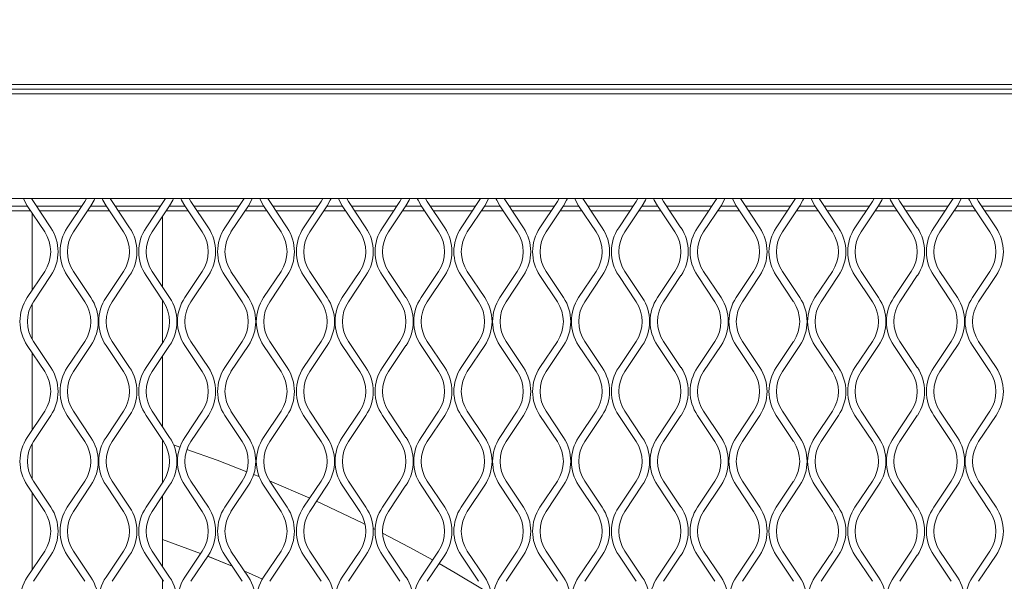
# Model space of a CAD drawing. Units: millimetres. Extents: x 871 to 10176, y 317 to 2612.
# Drawn here: x 2965 to 3157, y 1576 to 1686 of the extents above; entities that cross this region are included whole.
import ezdxf

# ---------------------------------------------------------------- set-up
doc = ezdxf.new("R2010")
doc.units = ezdxf.units.MM

msp = doc.modelspace()

# ---------------------------------------------------------------- linework, layer by layer
at = {"lineweight": 15}
for p, q in [((3344.94, 1673.38), (2175.97, 1673.38)), ((3344.87, 1672.47), (2175.97, 1672.47)), ((3344.94, 1671.56), (2175.97, 1671.56)), ((2175.97, 1651.07), (3345.3, 1651.07)), ((2966.13, 1649.58), (2963.06, 1649.58)), ((2966.08, 1649.66), (2969.49, 1644.54)), ((2967.28, 1650.46), (2966.92, 1651.07)), ((2970.69, 1645.35), (2967.28, 1650.46)), ((2976.74, 1649.58), (2967.87, 1649.58)), ((2977.32, 1650.46), (2973.91, 1645.35)), ((2975.12, 1644.54), (2978.53, 1649.66)), ((2977.68, 1651.07), (2977.32, 1650.46)), ((2981.54, 1649.58), (2978.48, 1649.58)), ((2981.49, 1649.66), (2984.9, 1644.54)), ((2982.69, 1650.46), (2982.33, 1651.07)), ((2986.11, 1645.35), (2982.69, 1650.46)), ((2992.15, 1649.58), (2983.28, 1649.58)), ((2992.74, 1650.46), (2989.33, 1645.35)), ((2990.53, 1644.54), (2993.94, 1649.66)), ((2993.1, 1651.07), (2992.74, 1650.46)), ((2996.96, 1649.58), (2993.89, 1649.58)), ((2996.9, 1649.66), (3000.32, 1644.54)), ((2998.11, 1650.46), (2997.75, 1651.07)), ((3001.52, 1645.35), (2998.11, 1650.46)), ((3007.57, 1649.58), (2998.69, 1649.58)), ((3008.15, 1650.46), (3004.74, 1645.35)), ((3005.94, 1644.54), (3009.36, 1649.66)), ((3008.51, 1651.07), (3008.15, 1650.46)), ((3012.37, 1649.58), (3009.3, 1649.58)), ((3012.32, 1649.66), (3015.73, 1644.54)), ((3013.52, 1650.46), (3013.16, 1651.07)), ((3016.93, 1645.35), (3013.52, 1650.46)), ((3022.98, 1649.58), (3014.11, 1649.58)), ((3023.57, 1650.46), (3020.15, 1645.35)), ((3021.36, 1644.54), (3024.77, 1649.66)), ((3023.93, 1651.07), (3023.57, 1650.46)), ((3027.78, 1649.58), (3024.72, 1649.58)), ((3027.73, 1649.66), (3031.14, 1644.54)), ((3028.94, 1650.46), (3028.58, 1651.07)), ((3032.35, 1645.35), (3028.94, 1650.46)), ((3038.39, 1649.58), (3029.52, 1649.58)), ((3038.98, 1650.46), (3035.57, 1645.35)), ((3036.77, 1644.54), (3040.18, 1649.66)), ((3039.34, 1651.07), (3038.98, 1650.46)), ((3043.2, 1649.58), (3040.13, 1649.58)), ((3043.15, 1649.66), (3046.56, 1644.54)), ((3044.35, 1650.46), (3043.99, 1651.07)), ((3047.76, 1645.35), (3044.35, 1650.46)), ((3053.81, 1649.58), (3044.94, 1649.58)), ((3054.39, 1650.46), (3050.98, 1645.35)), ((3052.19, 1644.54), (3055.6, 1649.66)), ((3054.75, 1651.07), (3054.39, 1650.46)), ((3058.61, 1649.58), (3055.55, 1649.58)), ((3058.56, 1649.66), (3061.97, 1644.54)), ((3059.76, 1650.46), (3059.4, 1651.07)), ((3063.18, 1645.35), (3059.76, 1650.46)), ((3069.22, 1649.58), (3060.35, 1649.58)), ((3069.81, 1650.46), (3066.4, 1645.35)), ((3067.6, 1644.54), (3071.01, 1649.66)), ((3070.17, 1651.07), (3069.81, 1650.46)), ((3074.03, 1649.58), (3070.96, 1649.58)), ((3073.97, 1649.66), (3077.39, 1644.54)), ((3075.18, 1650.46), (3074.82, 1651.07)), ((3078.59, 1645.35), (3075.18, 1650.46)), ((3084.64, 1649.58), (3075.76, 1649.58)), ((3085.22, 1650.46), (3081.81, 1645.35)), ((3083.01, 1644.54), (3086.43, 1649.66)), ((3085.58, 1651.07), (3085.22, 1650.46)), ((3089.44, 1649.58), (3086.37, 1649.58)), ((3089.39, 1649.66), (3092.8, 1644.54)), ((3090.59, 1650.46), (3090.23, 1651.07)), ((3094, 1645.35), (3090.59, 1650.46)), ((3100.05, 1649.58), (3091.18, 1649.58)), ((3100.64, 1650.46), (3097.22, 1645.35)), ((3098.43, 1644.54), (3101.84, 1649.66)), ((3101, 1651.07), (3100.64, 1650.46)), ((3104.85, 1649.58), (3101.79, 1649.58)), ((3104.8, 1649.66), (3108.21, 1644.54)), ((3106.01, 1650.46), (3105.65, 1651.07)), ((3109.42, 1645.35), (3106.01, 1650.46)), ((3115.46, 1649.58), (3106.59, 1649.58)), ((3116.05, 1650.46), (3112.64, 1645.35)), ((3113.84, 1644.54), (3117.25, 1649.66)), ((3116.41, 1651.07), (3116.05, 1650.46)), ((3120.27, 1649.58), (3117.2, 1649.58)), ((3120.22, 1649.66), (3123.63, 1644.54)), ((3121.42, 1650.46), (3121.06, 1651.07)), ((3124.83, 1645.35), (3121.42, 1650.46)), ((3130.88, 1649.58), (3122.01, 1649.58)), ((3131.46, 1650.46), (3128.05, 1645.35)), ((3129.26, 1644.54), (3132.67, 1649.66)), ((3131.82, 1651.07), (3131.46, 1650.46)), ((3135.68, 1649.58), (3132.62, 1649.58)), ((3135.63, 1649.66), (3139.04, 1644.54)), ((3136.83, 1650.46), (3136.47, 1651.07)), ((3140.25, 1645.35), (3136.83, 1650.46)), ((3146.29, 1649.58), (3137.42, 1649.58)), ((3146.88, 1650.46), (3143.47, 1645.35)), ((3144.67, 1644.54), (3148.08, 1649.66)), ((3147.24, 1651.07), (3146.88, 1650.46)), ((3151.1, 1649.58), (3148.03, 1649.58)), ((3151.04, 1649.66), (3154.46, 1644.54)), ((3152.25, 1650.46), (3151.89, 1651.07)), ((3155.66, 1645.35), (3152.25, 1650.46)), ((3161.71, 1649.58), (3152.83, 1649.58)), ((2966.73, 1648.67), (2962.46, 1648.67)), ((2967.02, 1648.25), (2967.02, 1633.07)), ((2976.13, 1648.67), (2968.47, 1648.67)), ((2982.15, 1648.67), (2977.87, 1648.67)), ((2991.55, 1648.67), (2983.89, 1648.67)), ((2992.52, 1633.8), (2992.52, 1647.52)), ((2997.56, 1648.67), (2993.28, 1648.67)), ((3006.96, 1648.67), (2999.3, 1648.67)), ((3012.98, 1648.67), (3008.7, 1648.67)), ((3022.37, 1648.67), (3014.71, 1648.67)), ((3028.39, 1648.67), (3024.11, 1648.67)), ((3037.79, 1648.67), (3030.13, 1648.67)), ((3043.8, 1648.67), (3039.53, 1648.67)), ((3053.2, 1648.67), (3045.54, 1648.67)), ((3059.22, 1648.67), (3054.94, 1648.67)), ((3068.62, 1648.67), (3060.96, 1648.67)), ((3074.63, 1648.67), (3070.35, 1648.67)), ((3084.03, 1648.67), (3076.37, 1648.67)), ((3090.05, 1648.67), (3085.77, 1648.67)), ((3099.44, 1648.67), (3091.78, 1648.67)), ((3105.46, 1648.67), (3101.18, 1648.67)), ((3114.86, 1648.67), (3107.2, 1648.67)), ((3120.87, 1648.67), (3116.6, 1648.67)), ((3130.27, 1648.67), (3122.61, 1648.67)), ((3136.29, 1648.67), (3132.01, 1648.67)), ((3145.69, 1648.67), (3138.03, 1648.67)), ((3151.7, 1648.67), (3147.42, 1648.67)), ((3161.1, 1648.67), (3153.44, 1648.67)), ((2969.49, 1636.78), (2966.08, 1631.66)), ((2967.28, 1630.86), (2970.69, 1635.98)), ((2973.91, 1635.98), (2977.32, 1630.86)), ((2978.53, 1631.66), (2975.12, 1636.78)), ((2984.9, 1636.78), (2981.49, 1631.66)), ((2982.69, 1630.86), (2986.11, 1635.98)), ((2989.33, 1635.98), (2992.74, 1630.86)), ((2993.94, 1631.66), (2990.53, 1636.78)), ((3000.32, 1636.78), (2996.9, 1631.66)), ((2998.11, 1630.86), (3001.52, 1635.98)), ((3004.74, 1635.98), (3008.15, 1630.86)), ((3009.36, 1631.66), (3005.94, 1636.78)), ((3015.73, 1636.78), (3012.32, 1631.66)), ((3013.52, 1630.86), (3016.93, 1635.98)), ((3020.15, 1635.98), (3023.57, 1630.86)), ((3024.77, 1631.66), (3021.36, 1636.78)), ((3031.14, 1636.78), (3027.73, 1631.66)), ((3028.94, 1630.86), (3032.35, 1635.98)), ((3035.57, 1635.98), (3038.98, 1630.86)), ((3040.18, 1631.66), (3036.77, 1636.78)), ((3046.56, 1636.78), (3043.15, 1631.66)), ((3044.35, 1630.86), (3047.76, 1635.98)), ((3050.98, 1635.98), (3054.39, 1630.86)), ((3055.6, 1631.66), (3052.19, 1636.78)), ((3061.97, 1636.78), (3058.56, 1631.66)), ((3059.76, 1630.86), (3063.18, 1635.98)), ((3066.4, 1635.98), (3069.81, 1630.86)), ((3071.01, 1631.66), (3067.6, 1636.78)), ((3077.39, 1636.78), (3073.97, 1631.66)), ((3075.18, 1630.86), (3078.59, 1635.98)), ((3081.81, 1635.98), (3085.22, 1630.86)), ((3086.43, 1631.66), (3083.01, 1636.78)), ((3092.8, 1636.78), (3089.39, 1631.66)), ((3090.59, 1630.86), (3094, 1635.98)), ((3097.22, 1635.98), (3100.64, 1630.86)), ((3101.84, 1631.66), (3098.43, 1636.78)), ((3108.21, 1636.78), (3104.8, 1631.66)), ((3106.01, 1630.86), (3109.42, 1635.98)), ((3112.64, 1635.98), (3116.05, 1630.86)), ((3117.25, 1631.66), (3113.84, 1636.78)), ((3123.63, 1636.78), (3120.22, 1631.66)), ((3121.42, 1630.86), (3124.83, 1635.98)), ((3128.05, 1635.98), (3131.46, 1630.86)), ((3132.67, 1631.66), (3129.26, 1636.78)), ((3139.04, 1636.78), (3135.63, 1631.66)), ((3136.83, 1630.86), (3140.25, 1635.98)), ((3143.47, 1635.98), (3146.88, 1630.86)), ((3148.08, 1631.66), (3144.67, 1636.78)), ((3154.46, 1636.78), (3151.04, 1631.66)), ((3152.25, 1630.86), (3155.66, 1635.98)), ((2967.02, 1630.43), (2967.02, 1623.52)), ((2992.52, 1622.76), (2992.52, 1631.19)), ((2970.69, 1617.98), (2967.28, 1623.09)), ((2977.32, 1623.09), (2973.91, 1617.98)), ((2986.11, 1617.98), (2982.69, 1623.09)), ((2992.74, 1623.09), (2989.33, 1617.98)), ((3001.52, 1617.98), (2998.11, 1623.09)), ((3008.15, 1623.09), (3004.74, 1617.98)), ((3016.93, 1617.98), (3013.52, 1623.09)), ((3023.57, 1623.09), (3020.15, 1617.98)), ((3032.35, 1617.98), (3028.94, 1623.09)), ((3038.98, 1623.09), (3035.57, 1617.98)), ((3047.76, 1617.98), (3044.35, 1623.09)), ((3054.39, 1623.09), (3050.98, 1617.98)), ((3063.18, 1617.98), (3059.76, 1623.09)), ((3069.81, 1623.09), (3066.4, 1617.98)), ((3078.59, 1617.98), (3075.18, 1623.09)), ((3085.22, 1623.09), (3081.81, 1617.98)), ((3094, 1617.98), (3090.59, 1623.09)), ((3100.64, 1623.09), (3097.22, 1617.98)), ((3109.42, 1617.98), (3106.01, 1623.09)), ((3116.05, 1623.09), (3112.64, 1617.98)), ((3124.83, 1617.98), (3121.42, 1623.09)), ((3131.46, 1623.09), (3128.05, 1617.98)), ((3140.25, 1617.98), (3136.83, 1623.09)), ((3146.88, 1623.09), (3143.47, 1617.98)), ((3155.66, 1617.98), (3152.25, 1623.09)), ((2966.08, 1622.29), (2969.49, 1617.17)), ((2967.02, 1620.88), (2967.02, 1605.7)), ((2975.12, 1617.17), (2978.53, 1622.29)), ((2981.49, 1622.29), (2984.9, 1617.17)), ((2990.53, 1617.17), (2993.94, 1622.29)), ((2996.9, 1622.29), (3000.32, 1617.17)), ((3005.94, 1617.17), (3009.36, 1622.29)), ((3012.32, 1622.29), (3015.73, 1617.17)), ((3021.36, 1617.17), (3024.77, 1622.29)), ((3027.73, 1622.29), (3031.14, 1617.17)), ((3036.77, 1617.17), (3040.18, 1622.29)), ((3043.15, 1622.29), (3046.56, 1617.17)), ((3052.19, 1617.17), (3055.6, 1622.29)), ((3058.56, 1622.29), (3061.97, 1617.17)), ((3067.6, 1617.17), (3071.01, 1622.29)), ((3073.97, 1622.29), (3077.39, 1617.17)), ((3083.01, 1617.17), (3086.43, 1622.29)), ((3089.39, 1622.29), (3092.8, 1617.17)), ((3098.43, 1617.17), (3101.84, 1622.29)), ((3104.8, 1622.29), (3108.21, 1617.17)), ((3113.84, 1617.17), (3117.25, 1622.29)), ((3120.22, 1622.29), (3123.63, 1617.17)), ((3129.26, 1617.17), (3132.67, 1622.29)), ((3135.63, 1622.29), (3139.04, 1617.17)), ((3144.67, 1617.17), (3148.08, 1622.29)), ((3151.04, 1622.29), (3154.46, 1617.17)), ((2992.52, 1606.43), (2992.52, 1620.15)), ((2969.49, 1609.41), (2966.08, 1604.29)), ((2978.53, 1604.29), (2975.12, 1609.41)), ((2984.9, 1609.41), (2981.49, 1604.29)), ((2993.94, 1604.29), (2990.53, 1609.41)), ((3000.32, 1609.41), (2996.9, 1604.29)), ((3009.36, 1604.29), (3005.94, 1609.41)), ((3015.73, 1609.41), (3012.32, 1604.29)), ((3024.77, 1604.29), (3021.36, 1609.41)), ((3031.14, 1609.41), (3027.73, 1604.29)), ((3040.18, 1604.29), (3036.77, 1609.41)), ((3046.56, 1609.41), (3043.15, 1604.29)), ((3055.6, 1604.29), (3052.19, 1609.41)), ((3061.97, 1609.41), (3058.56, 1604.29)), ((3071.01, 1604.29), (3067.6, 1609.41)), ((3077.39, 1609.41), (3073.97, 1604.29)), ((3086.43, 1604.29), (3083.01, 1609.41)), ((3092.8, 1609.41), (3089.39, 1604.29)), ((3101.84, 1604.29), (3098.43, 1609.41)), ((3108.21, 1609.41), (3104.8, 1604.29)), ((3117.25, 1604.29), (3113.84, 1609.41)), ((3123.63, 1609.41), (3120.22, 1604.29)), ((3132.67, 1604.29), (3129.26, 1609.41)), ((3139.04, 1609.41), (3135.63, 1604.29)), ((3148.08, 1604.29), (3144.67, 1609.41)), ((3154.46, 1609.41), (3151.04, 1604.29)), ((2967.28, 1603.49), (2970.69, 1608.61)), ((2973.91, 1608.61), (2977.32, 1603.49)), ((2982.69, 1603.49), (2986.11, 1608.61)), ((2989.33, 1608.61), (2992.74, 1603.49)), ((2998.11, 1603.49), (3001.52, 1608.61)), ((3004.74, 1608.61), (3008.15, 1603.49)), ((3013.52, 1603.49), (3016.93, 1608.61)), ((3020.15, 1608.61), (3023.57, 1603.49)), ((3028.94, 1603.49), (3032.35, 1608.61)), ((3035.57, 1608.61), (3038.98, 1603.49)), ((3044.35, 1603.49), (3047.76, 1608.61)), ((3050.98, 1608.61), (3054.39, 1603.49)), ((3059.76, 1603.49), (3063.18, 1608.61)), ((3066.4, 1608.61), (3069.81, 1603.49)), ((3075.18, 1603.49), (3078.59, 1608.61)), ((3081.81, 1608.61), (3085.22, 1603.49)), ((3090.59, 1603.49), (3094, 1608.61)), ((3097.22, 1608.61), (3100.64, 1603.49)), ((3106.01, 1603.49), (3109.42, 1608.61)), ((3112.64, 1608.61), (3116.05, 1603.49)), ((3121.42, 1603.49), (3124.83, 1608.61)), ((3128.05, 1608.61), (3131.46, 1603.49)), ((3136.83, 1603.49), (3140.25, 1608.61)), ((3143.47, 1608.61), (3146.88, 1603.49)), ((3152.25, 1603.49), (3155.66, 1608.61)), ((2967.02, 1603.06), (2967.02, 1596.15)), ((2992.52, 1595.39), (2992.52, 1603.82)), ((2992.52, 1603.57), (2992.73, 1603.5)), ((2994.72, 1602.83), (2995.96, 1602.41)), ((2970.69, 1590.61), (2967.28, 1595.72)), ((2977.32, 1595.72), (2973.91, 1590.61)), ((2986.11, 1590.61), (2982.69, 1595.72)), ((2992.74, 1595.72), (2989.33, 1590.61)), ((3001.52, 1590.61), (2998.11, 1595.72)), ((3008.15, 1595.72), (3004.74, 1590.61)), ((3010.38, 1597.04), (3011.45, 1596.61)), ((3013.49, 1595.77), (3021.34, 1592.39)), ((3016.93, 1590.61), (3013.52, 1595.72)), ((3023.57, 1595.72), (3020.15, 1590.61)), ((3032.35, 1590.61), (3028.94, 1595.72)), ((3038.98, 1595.72), (3035.57, 1590.61)), ((3047.76, 1590.61), (3044.35, 1595.72)), ((3054.39, 1595.72), (3050.98, 1590.61)), ((3063.18, 1590.61), (3059.76, 1595.72)), ((3069.81, 1595.72), (3066.4, 1590.61)), ((3078.59, 1590.61), (3075.18, 1595.72)), ((3085.22, 1595.72), (3081.81, 1590.61)), ((3094, 1590.61), (3090.59, 1595.72)), ((3100.64, 1595.72), (3097.22, 1590.61)), ((3109.42, 1590.61), (3106.01, 1595.72)), ((3116.05, 1595.72), (3112.64, 1590.61)), ((3124.83, 1590.61), (3121.42, 1595.72)), ((3131.46, 1595.72), (3128.05, 1590.61)), ((3140.25, 1590.61), (3136.83, 1595.72)), ((3146.88, 1595.72), (3143.47, 1590.61)), ((3155.66, 1590.61), (3152.25, 1595.72)), ((2966.08, 1594.92), (2969.49, 1589.8)), ((2967.02, 1593.51), (2967.02, 1578.33)), ((2975.12, 1589.8), (2978.53, 1594.92)), ((2981.49, 1594.92), (2984.9, 1589.8)), ((2990.53, 1589.8), (2993.94, 1594.92)), ((2996.9, 1594.92), (3000.32, 1589.8)), ((3005.94, 1589.8), (3009.36, 1594.92)), ((3012.32, 1594.92), (3015.73, 1589.8)), ((3021.36, 1589.8), (3024.77, 1594.92)), ((3027.73, 1594.92), (3031.14, 1589.8)), ((3036.77, 1589.8), (3040.18, 1594.92)), ((3043.15, 1594.92), (3046.56, 1589.8)), ((3052.19, 1589.8), (3055.6, 1594.92)), ((3058.56, 1594.92), (3061.97, 1589.8)), ((3067.6, 1589.8), (3071.01, 1594.92)), ((3073.97, 1594.92), (3077.39, 1589.8)), ((3083.01, 1589.8), (3086.43, 1594.92)), ((3089.39, 1594.92), (3092.8, 1589.8)), ((3098.43, 1589.8), (3101.84, 1594.92)), ((3104.8, 1594.92), (3108.21, 1589.8)), ((3113.84, 1589.8), (3117.25, 1594.92)), ((3120.22, 1594.92), (3123.63, 1589.8)), ((3129.26, 1589.8), (3132.67, 1594.92)), ((3135.63, 1594.92), (3139.04, 1589.8)), ((3144.67, 1589.8), (3148.08, 1594.92)), ((3151.04, 1594.92), (3154.46, 1589.8)), ((2992.52, 1579.06), (2992.52, 1592.78)), ((3033.75, 1586.49), (3034.16, 1586.28)), ((2992.52, 1584.33), (3000, 1581.56)), ((2992.52, 1584.32), (2999.99, 1581.55)), ((2969.49, 1582.04), (2966.08, 1576.92)), ((2978.53, 1576.92), (2975.12, 1582.04)), ((2984.9, 1582.04), (2981.49, 1576.92)), ((2993.94, 1576.92), (2990.53, 1582.04)), ((3000.32, 1582.04), (2996.9, 1576.92)), ((3009.36, 1576.92), (3005.94, 1582.04)), ((3015.73, 1582.04), (3012.32, 1576.92)), ((3024.77, 1576.92), (3021.36, 1582.04)), ((3031.14, 1582.04), (3027.73, 1576.92)), ((3040.18, 1576.92), (3036.77, 1582.04)), ((3046.56, 1582.04), (3043.15, 1576.92)), ((3055.6, 1576.92), (3052.19, 1582.04)), ((3061.97, 1582.04), (3058.56, 1576.92)), ((3071.01, 1576.92), (3067.6, 1582.04)), ((3077.39, 1582.04), (3073.97, 1576.92)), ((3086.43, 1576.92), (3083.01, 1582.04)), ((3092.8, 1582.04), (3089.39, 1576.92)), ((3101.84, 1576.92), (3098.43, 1582.04)), ((3108.21, 1582.04), (3104.8, 1576.92)), ((3117.25, 1576.92), (3113.84, 1582.04)), ((3123.63, 1582.04), (3120.22, 1576.92)), ((3132.67, 1576.92), (3129.26, 1582.04)), ((3139.04, 1582.04), (3135.63, 1576.92)), ((3148.08, 1576.92), (3144.67, 1582.04)), ((3154.46, 1582.04), (3151.04, 1576.92)), ((2967.28, 1576.12), (2970.69, 1581.24)), ((2973.91, 1581.24), (2977.32, 1576.12)), ((2982.69, 1576.12), (2986.11, 1581.24)), ((2989.33, 1581.24), (2992.74, 1576.12)), ((2998.11, 1576.12), (3001.52, 1581.24)), ((3001.37, 1581.02), (3006.17, 1579.09)), ((3001.38, 1581.02), (3006.17, 1579.09)), ((3004.74, 1581.24), (3008.15, 1576.12)), ((3013.52, 1576.12), (3016.93, 1581.24)), ((3020.15, 1581.24), (3023.57, 1576.12)), ((3028.94, 1576.12), (3032.35, 1581.24)), ((3035.57, 1581.24), (3038.98, 1576.12)), ((3044.35, 1576.12), (3047.76, 1581.24)), ((3050.98, 1581.24), (3054.39, 1576.12)), ((3059.76, 1576.12), (3063.18, 1581.24)), ((3066.4, 1581.24), (3069.81, 1576.12)), ((3075.18, 1576.12), (3078.59, 1581.24)), ((3081.81, 1581.24), (3085.22, 1576.12)), ((3090.59, 1576.12), (3094, 1581.24)), ((3097.22, 1581.24), (3100.64, 1576.12)), ((3106.01, 1576.12), (3109.42, 1581.24)), ((3112.64, 1581.24), (3116.05, 1576.12)), ((3121.42, 1576.12), (3124.83, 1581.24)), ((3128.05, 1581.24), (3131.46, 1576.12)), ((3136.83, 1576.12), (3140.25, 1581.24)), ((3143.47, 1581.24), (3146.88, 1576.12)), ((3152.25, 1576.12), (3155.66, 1581.24)), ((2992.52, 1568.02), (2992.52, 1576.45))]:
    msp.add_line(p, q, dxfattribs=at)
at = {"lineweight": 15, "flags": 128}
for points in [[(2965.32, 1651.07), (2965.47, 1650.74), (2966.08, 1649.66)], [(2978.53, 1649.66), (2979.14, 1650.74), (2979.28, 1651.07)], [(2980.73, 1651.07), (2980.88, 1650.74), (2981.49, 1649.66)], [(2993.94, 1649.66), (2994.55, 1650.74), (2994.7, 1651.07)], [(2996.15, 1651.07), (2996.29, 1650.74), (2996.9, 1649.66)], [(3009.36, 1649.66), (3009.97, 1650.74), (3010.11, 1651.07)], [(3011.56, 1651.07), (3011.71, 1650.74), (3012.32, 1649.66)], [(3024.77, 1649.66), (3025.38, 1650.74), (3025.53, 1651.07)], [(3026.98, 1651.07), (3027.12, 1650.74), (3027.73, 1649.66)], [(3040.18, 1649.66), (3040.79, 1650.74), (3040.94, 1651.07)], [(3042.39, 1651.07), (3042.54, 1650.74), (3043.15, 1649.66)], [(3055.6, 1649.66), (3056.21, 1650.74), (3056.35, 1651.07)], [(3057.8, 1651.07), (3057.95, 1650.74), (3058.56, 1649.66)], [(3071.01, 1649.66), (3071.62, 1650.74), (3071.77, 1651.07)], [(3073.22, 1651.07), (3073.36, 1650.74), (3073.97, 1649.66)], [(3086.43, 1649.66), (3087.04, 1650.74), (3087.18, 1651.07)], [(3088.63, 1651.07), (3088.78, 1650.74), (3089.39, 1649.66)], [(3101.84, 1649.66), (3102.45, 1650.74), (3102.6, 1651.07)], [(3104.05, 1651.07), (3104.19, 1650.74), (3104.8, 1649.66)], [(3117.25, 1649.66), (3117.86, 1650.74), (3118.01, 1651.07)], [(3119.46, 1651.07), (3119.61, 1650.74), (3120.22, 1649.66)], [(3132.67, 1649.66), (3133.28, 1650.74), (3133.42, 1651.07)], [(3134.87, 1651.07), (3135.02, 1650.74), (3135.63, 1649.66)], [(3148.08, 1649.66), (3148.69, 1650.74), (3148.84, 1651.07)], [(3150.29, 1651.07), (3150.43, 1650.74), (3151.04, 1649.66)], [(2997.33, 1601.94), (3003.23, 1599.81), (3009.03, 1597.58)], [(3022.68, 1591.78), (3031.63, 1587.55), (3032.19, 1587.27)], [(3035.61, 1585.55), (3040.8, 1582.82), (3045.4, 1580.3)], [(3008.58, 1578.08), (3009.35, 1577.76), (3012.1, 1576.57)], [(3008.58, 1578.08), (3009.34, 1577.75), (3012.09, 1576.56)], [(3046.67, 1579.59), (3049.81, 1577.79), (3055.15, 1574.61)]]:
    msp.add_lwpolyline(points, dxfattribs=at)
at = {"lineweight": 15}
for centre, radius, start, end in [((2963.66, 1640.66), 7, 326.3099, 33.6901), ((2963.66, 1640.66), 8.45, 326.3099, 33.6901), ((2980.94, 1640.66), 8.45, 146.3099, 213.6901), ((2980.94, 1640.66), 7, 146.3099, 213.6901), ((2979.08, 1640.66), 7, 326.3099, 33.6901), ((2979.08, 1640.66), 8.45, 326.3099, 33.6901), ((2996.35, 1640.66), 8.45, 146.3099, 213.6901), ((2996.35, 1640.66), 7, 146.3099, 213.6901), ((2994.49, 1640.66), 7, 326.3099, 33.6901), ((2994.49, 1640.66), 8.45, 326.3099, 33.6901), ((3011.77, 1640.66), 8.45, 146.3099, 213.6901), ((3011.77, 1640.66), 7, 146.3099, 213.6901), ((3009.91, 1640.66), 7, 326.3099, 33.6901), ((3009.91, 1640.66), 8.45, 326.3099, 33.6901), ((3027.18, 1640.66), 8.45, 146.3099, 213.6901), ((3027.18, 1640.66), 7, 146.3099, 213.6901), ((3025.32, 1640.66), 7, 326.3099, 33.6901), ((3025.32, 1640.66), 8.45, 326.3099, 33.6901), ((3042.6, 1640.66), 8.45, 146.3099, 213.6901), ((3042.6, 1640.66), 7, 146.3099, 213.6901), ((3040.73, 1640.66), 7, 326.3099, 33.6901), ((3040.73, 1640.66), 8.45, 326.3099, 33.6901), ((3058.01, 1640.66), 8.45, 146.3099, 213.6901), ((3058.01, 1640.66), 7, 146.3099, 213.6901), ((3056.15, 1640.66), 7, 326.3099, 33.6901), ((3056.15, 1640.66), 8.45, 326.3099, 33.6901), ((3073.42, 1640.66), 8.45, 146.3099, 213.6901), ((3073.42, 1640.66), 7, 146.3099, 213.6901), ((3071.56, 1640.66), 7, 326.3099, 33.6901), ((3071.56, 1640.66), 8.45, 326.3099, 33.6901), ((3088.84, 1640.66), 8.45, 146.3099, 213.6901), ((3088.84, 1640.66), 7, 146.3099, 213.6901), ((3086.98, 1640.66), 7, 326.3099, 33.6901), ((3086.98, 1640.66), 8.45, 326.3099, 33.6901), ((3104.25, 1640.66), 8.45, 146.3099, 213.6901), ((3104.25, 1640.66), 7, 146.3099, 213.6901), ((3102.39, 1640.66), 7, 326.3099, 33.6901), ((3102.39, 1640.66), 8.45, 326.3099, 33.6901), ((3119.67, 1640.66), 8.45, 146.3099, 213.6901), ((3119.67, 1640.66), 7, 146.3099, 213.6901), ((3117.8, 1640.66), 7, 326.3099, 33.6901), ((3117.8, 1640.66), 8.45, 326.3099, 33.6901), ((3135.08, 1640.66), 8.45, 146.3099, 213.6901), ((3135.08, 1640.66), 7, 146.3099, 213.6901), ((3133.22, 1640.66), 7, 326.3099, 33.6901), ((3133.22, 1640.66), 8.45, 326.3099, 33.6901), ((3150.49, 1640.66), 8.45, 146.3099, 213.6901), ((3150.49, 1640.66), 7, 146.3099, 213.6901), ((3148.63, 1640.66), 7, 326.3099, 33.6901), ((3148.63, 1640.66), 8.45, 326.3099, 33.6901), ((2973.1, 1626.98), 8.45, 146.3099, 213.6901), ((2973.1, 1626.98), 7, 146.3099, 213.6901), ((2971.5, 1626.98), 7, 326.3099, 33.6901), ((2971.5, 1626.98), 8.45, 326.3099, 33.6901), ((2988.52, 1626.98), 8.45, 146.3099, 213.6901), ((2988.52, 1626.98), 7, 146.3099, 213.6901), ((2986.91, 1626.98), 7, 326.3099, 33.6901), ((2986.91, 1626.98), 8.45, 326.3099, 33.6901), ((3003.93, 1626.98), 8.45, 146.3099, 213.6901), ((3003.93, 1626.98), 7, 146.3099, 213.6901), ((3002.33, 1626.98), 7, 326.3099, 33.6901), ((3002.33, 1626.98), 8.45, 326.3099, 33.6901), ((3019.35, 1626.98), 8.45, 146.3099, 213.6901), ((3019.35, 1626.98), 7, 146.3099, 213.6901), ((3017.74, 1626.98), 7, 326.3099, 33.6901), ((3017.74, 1626.98), 8.45, 326.3099, 33.6901), ((3034.76, 1626.98), 8.45, 146.3099, 213.6901), ((3034.76, 1626.98), 7, 146.3099, 213.6901), ((3033.16, 1626.98), 7, 326.3099, 33.6901), ((3033.16, 1626.98), 8.45, 326.3099, 33.6901), ((3050.17, 1626.98), 8.45, 146.3099, 213.6901), ((3050.17, 1626.98), 7, 146.3099, 213.6901), ((3048.57, 1626.98), 7, 326.3099, 33.6901), ((3048.57, 1626.98), 8.45, 326.3099, 33.6901), ((3065.59, 1626.98), 8.45, 146.3099, 213.6901), ((3065.59, 1626.98), 7, 146.3099, 213.6901), ((3063.98, 1626.98), 7, 326.3099, 33.6901), ((3063.98, 1626.98), 8.45, 326.3099, 33.6901), ((3081, 1626.98), 8.45, 146.3099, 213.6901), ((3081, 1626.98), 7, 146.3099, 213.6901), ((3079.4, 1626.98), 7, 326.3099, 33.6901), ((3079.4, 1626.98), 8.45, 326.3099, 33.6901), ((3096.42, 1626.98), 8.45, 146.3099, 213.6901), ((3096.42, 1626.98), 7, 146.3099, 213.6901), ((3094.81, 1626.98), 7, 326.3099, 33.6901), ((3094.81, 1626.98), 8.45, 326.3099, 33.6901), ((3111.83, 1626.98), 8.45, 146.3099, 213.6901), ((3111.83, 1626.98), 7, 146.3099, 213.6901), ((3110.23, 1626.98), 7, 326.3099, 33.6901), ((3110.23, 1626.98), 8.45, 326.3099, 33.6901), ((3127.24, 1626.98), 8.45, 146.3099, 213.6901), ((3127.24, 1626.98), 7, 146.3099, 213.6901), ((3125.64, 1626.98), 7, 326.3099, 33.6901), ((3125.64, 1626.98), 8.45, 326.3099, 33.6901), ((3142.66, 1626.98), 8.45, 146.3099, 213.6901), ((3142.66, 1626.98), 7, 146.3099, 213.6901), ((3141.05, 1626.98), 7, 326.3099, 33.6901), ((3141.05, 1626.98), 8.45, 326.3099, 33.6901), ((3158.07, 1626.98), 8.45, 146.3099, 213.6901), ((3158.07, 1626.98), 7, 146.3099, 213.6901), ((2963.66, 1613.29), 7, 326.3099, 33.6901), ((2963.66, 1613.29), 8.45, 326.3099, 33.6901), ((2980.94, 1613.29), 8.45, 146.3099, 213.6901), ((2980.94, 1613.29), 7, 146.3099, 213.6901), ((2979.08, 1613.29), 7, 326.3099, 33.6901), ((2979.08, 1613.29), 8.45, 326.3099, 33.6901), ((2996.35, 1613.29), 8.45, 146.3099, 213.6901), ((2996.35, 1613.29), 7, 146.3099, 213.6901), ((2994.49, 1613.29), 7, 326.3099, 33.6901), ((2994.49, 1613.29), 8.45, 326.3099, 33.6901), ((3011.77, 1613.29), 8.45, 146.3099, 213.6901), ((3011.77, 1613.29), 7, 146.3099, 213.6901), ((3009.91, 1613.29), 7, 326.3099, 33.6901), ((3009.91, 1613.29), 8.45, 326.3099, 33.6901), ((3027.18, 1613.29), 8.45, 146.3099, 213.6901), ((3027.18, 1613.29), 7, 146.3099, 213.6901), ((3025.32, 1613.29), 7, 326.3099, 33.6901), ((3025.32, 1613.29), 8.45, 326.3099, 33.6901), ((3042.6, 1613.29), 8.45, 146.3099, 213.6901), ((3042.6, 1613.29), 7, 146.3099, 213.6901), ((3040.73, 1613.29), 7, 326.3099, 33.6901), ((3040.73, 1613.29), 8.45, 326.3099, 33.6901), ((3058.01, 1613.29), 8.45, 146.3099, 213.6901), ((3058.01, 1613.29), 7, 146.3099, 213.6901), ((3056.15, 1613.29), 7, 326.3099, 33.6901), ((3056.15, 1613.29), 8.45, 326.3099, 33.6901), ((3073.42, 1613.29), 8.45, 146.3099, 213.6901), ((3073.42, 1613.29), 7, 146.3099, 213.6901), ((3071.56, 1613.29), 7, 326.3099, 33.6901), ((3071.56, 1613.29), 8.45, 326.3099, 33.6901), ((3088.84, 1613.29), 8.45, 146.3099, 213.6901), ((3088.84, 1613.29), 7, 146.3099, 213.6901), ((3086.98, 1613.29), 7, 326.3099, 33.6901), ((3086.98, 1613.29), 8.45, 326.3099, 33.6901), ((3104.25, 1613.29), 8.45, 146.3099, 213.6901), ((3104.25, 1613.29), 7, 146.3099, 213.6901), ((3102.39, 1613.29), 7, 326.3099, 33.6901), ((3102.39, 1613.29), 8.45, 326.3099, 33.6901), ((3119.67, 1613.29), 8.45, 146.3099, 213.6901), ((3119.67, 1613.29), 7, 146.3099, 213.6901), ((3117.8, 1613.29), 7, 326.3099, 33.6901), ((3117.8, 1613.29), 8.45, 326.3099, 33.6901), ((3135.08, 1613.29), 8.45, 146.3099, 213.6901), ((3135.08, 1613.29), 7, 146.3099, 213.6901), ((3133.22, 1613.29), 7, 326.3099, 33.6901), ((3133.22, 1613.29), 8.45, 326.3099, 33.6901), ((3150.49, 1613.29), 8.45, 146.3099, 213.6901), ((3150.49, 1613.29), 7, 146.3099, 213.6901), ((3148.63, 1613.29), 7, 326.3099, 33.6901), ((3148.63, 1613.29), 8.45, 326.3099, 33.6901), ((2973.1, 1599.61), 8.45, 146.3099, 213.6901), ((2973.1, 1599.61), 7, 146.3099, 213.6901), ((2971.5, 1599.61), 7, 326.3099, 33.6901), ((2971.5, 1599.61), 8.45, 326.3099, 33.6901), ((2988.52, 1599.61), 8.45, 146.3099, 213.6901), ((2988.52, 1599.61), 7, 146.3099, 213.6901), ((2986.91, 1599.61), 7, 326.3099, 33.6901), ((2986.91, 1599.61), 8.45, 326.3099, 33.6901), ((3003.93, 1599.61), 8.45, 146.3099, 213.6901), ((3003.93, 1599.61), 7, 146.3099, 213.6901), ((3002.33, 1599.61), 7, 326.3099, 33.6901), ((3002.33, 1599.61), 8.45, 326.3099, 33.6901), ((3019.35, 1599.61), 8.45, 146.3099, 213.6901), ((3019.35, 1599.61), 7, 146.3099, 213.6901), ((3017.74, 1599.61), 7, 326.3099, 33.6901), ((3017.74, 1599.61), 8.45, 326.3099, 33.6901), ((3034.76, 1599.61), 8.45, 146.3099, 213.6901), ((3034.76, 1599.61), 7, 146.3099, 213.6901), ((3033.16, 1599.61), 7, 326.3099, 33.6901), ((3033.16, 1599.61), 8.45, 326.3099, 33.6901), ((3050.17, 1599.61), 8.45, 146.3099, 213.6901), ((3050.17, 1599.61), 7, 146.3099, 213.6901), ((3048.57, 1599.61), 7, 326.3099, 33.6901), ((3048.57, 1599.61), 8.45, 326.3099, 33.6901), ((3065.59, 1599.61), 8.45, 146.3099, 213.6901), ((3065.59, 1599.61), 7, 146.3099, 213.6901), ((3063.98, 1599.61), 7, 326.3099, 33.6901), ((3063.98, 1599.61), 8.45, 326.3099, 33.6901), ((3081, 1599.61), 8.45, 146.3099, 213.6901), ((3081, 1599.61), 7, 146.3099, 213.6901), ((3079.4, 1599.61), 7, 326.3099, 33.6901), ((3079.4, 1599.61), 8.45, 326.3099, 33.6901), ((3096.42, 1599.61), 8.45, 146.3099, 213.6901), ((3096.42, 1599.61), 7, 146.3099, 213.6901), ((3094.81, 1599.61), 7, 326.3099, 33.6901), ((3094.81, 1599.61), 8.45, 326.3099, 33.6901), ((3111.83, 1599.61), 8.45, 146.3099, 213.6901), ((3111.83, 1599.61), 7, 146.3099, 213.6901), ((3110.23, 1599.61), 7, 326.3099, 33.6901), ((3110.23, 1599.61), 8.45, 326.3099, 33.6901), ((3127.24, 1599.61), 8.45, 146.3099, 213.6901), ((3127.24, 1599.61), 7, 146.3099, 213.6901), ((3125.64, 1599.61), 7, 326.3099, 33.6901), ((3125.64, 1599.61), 8.45, 326.3099, 33.6901), ((3142.66, 1599.61), 8.45, 146.3099, 213.6901), ((3142.66, 1599.61), 7, 146.3099, 213.6901), ((3141.05, 1599.61), 7, 326.3099, 33.6901), ((3141.05, 1599.61), 8.45, 326.3099, 33.6901), ((3158.07, 1599.61), 8.45, 146.3099, 213.6901), ((3158.07, 1599.61), 7, 146.3099, 213.6901), ((2963.66, 1585.92), 7, 326.3099, 33.6901), ((2963.66, 1585.92), 8.45, 326.3099, 33.6901), ((2980.94, 1585.92), 8.45, 146.3099, 213.6901), ((2980.94, 1585.92), 7, 146.3099, 213.6901), ((2979.08, 1585.92), 7, 326.3099, 33.6901), ((2979.08, 1585.92), 8.45, 326.3099, 33.6901), ((2996.35, 1585.92), 8.45, 146.3099, 213.6901), ((2996.35, 1585.92), 7, 146.3099, 213.6901), ((2994.49, 1585.92), 7, 326.3099, 33.6901), ((2994.49, 1585.92), 8.45, 326.3099, 33.6901), ((3011.77, 1585.92), 8.45, 146.3099, 213.6901), ((3011.77, 1585.92), 7, 146.3099, 213.6901), ((3009.91, 1585.92), 7, 326.3099, 33.6901), ((3009.91, 1585.92), 8.45, 326.3099, 33.6901), ((3027.18, 1585.92), 8.45, 146.3099, 213.6901), ((3027.18, 1585.92), 7, 146.3099, 213.6901), ((3025.32, 1585.92), 7, 326.3099, 33.6901), ((3025.32, 1585.92), 8.45, 326.3099, 33.6901), ((3042.6, 1585.92), 8.45, 146.3099, 213.6901), ((3042.6, 1585.92), 7, 146.3099, 213.6901), ((3040.73, 1585.92), 7, 326.3099, 33.6901), ((3040.73, 1585.92), 8.45, 326.3099, 33.6901), ((3058.01, 1585.92), 8.45, 146.3099, 213.6901), ((3058.01, 1585.92), 7, 146.3099, 213.6901), ((3056.15, 1585.92), 7, 326.3099, 33.6901), ((3056.15, 1585.92), 8.45, 326.3099, 33.6901), ((3073.42, 1585.92), 8.45, 146.3099, 213.6901), ((3073.42, 1585.92), 7, 146.3099, 213.6901), ((3071.56, 1585.92), 7, 326.3099, 33.6901), ((3071.56, 1585.92), 8.45, 326.3099, 33.6901), ((3088.84, 1585.92), 8.45, 146.3099, 213.6901), ((3088.84, 1585.92), 7, 146.3099, 213.6901), ((3086.98, 1585.92), 7, 326.3099, 33.6901), ((3086.98, 1585.92), 8.45, 326.3099, 33.6901), ((3104.25, 1585.92), 8.45, 146.3099, 213.6901), ((3104.25, 1585.92), 7, 146.3099, 213.6901), ((3102.39, 1585.92), 7, 326.3099, 33.6901), ((3102.39, 1585.92), 8.45, 326.3099, 33.6901), ((3119.67, 1585.92), 8.45, 146.3099, 213.6901), ((3119.67, 1585.92), 7, 146.3099, 213.6901), ((3117.8, 1585.92), 7, 326.3099, 33.6901), ((3117.8, 1585.92), 8.45, 326.3099, 33.6901), ((3135.08, 1585.92), 8.45, 146.3099, 213.6901), ((3135.08, 1585.92), 7, 146.3099, 213.6901), ((3133.22, 1585.92), 7, 326.3099, 33.6901), ((3133.22, 1585.92), 8.45, 326.3099, 33.6901), ((3150.49, 1585.92), 8.45, 146.3099, 213.6901), ((3150.49, 1585.92), 7, 146.3099, 213.6901), ((3148.63, 1585.92), 7, 326.3099, 33.6901), ((3148.63, 1585.92), 8.45, 326.3099, 33.6901), ((2973.1, 1572.24), 8.45, 146.3099, 213.6901), ((2971.5, 1572.24), 8.45, 326.3099, 33.6901), ((2988.52, 1572.24), 8.45, 146.3099, 213.6901), ((2986.91, 1572.24), 8.45, 326.3099, 33.6901), ((3003.93, 1572.24), 8.45, 146.3099, 213.6901), ((3002.33, 1572.24), 8.45, 326.3099, 33.6901), ((3019.35, 1572.24), 8.45, 146.3099, 213.6901), ((3017.74, 1572.24), 8.45, 326.3099, 33.6901), ((3034.76, 1572.24), 8.45, 146.3099, 213.6901), ((3033.16, 1572.24), 8.45, 326.3099, 33.6901), ((3050.17, 1572.24), 8.45, 146.3099, 213.6901), ((3048.57, 1572.24), 8.45, 326.3099, 33.6901), ((3065.59, 1572.24), 8.45, 146.3099, 213.6901), ((3063.98, 1572.24), 8.45, 326.3099, 33.6901), ((3081, 1572.24), 8.45, 146.3099, 213.6901), ((3079.4, 1572.24), 8.45, 326.3099, 33.6901), ((3096.42, 1572.24), 8.45, 146.3099, 213.6901), ((3094.81, 1572.24), 8.45, 326.3099, 33.6901), ((3111.83, 1572.24), 8.45, 146.3099, 213.6901), ((3110.23, 1572.24), 8.45, 326.3099, 33.6901), ((3127.24, 1572.24), 8.45, 146.3099, 213.6901), ((3125.64, 1572.24), 8.45, 326.3099, 33.6901), ((3142.66, 1572.24), 8.45, 146.3099, 213.6901), ((3141.05, 1572.24), 8.45, 326.3099, 33.6901), ((3158.07, 1572.24), 8.45, 146.3099, 213.6901)]:
    msp.add_arc(centre, radius, start, end, dxfattribs=at)

# ---------------------------------------------------------------- texts
at = {"insert": (863.46, 1741.6, 1472.42), "char_height": 55, "attachment_point": 1}
msp.add_mtext_dynamic_manual_height_columns('\\pi54.191;PUERTAS DE\\P\\pi164.19;ACCESO', width=640.048, gutter_width=12.5, heights=[373.91], dxfattribs=at)

doc.saveas('drawing.dxf')
